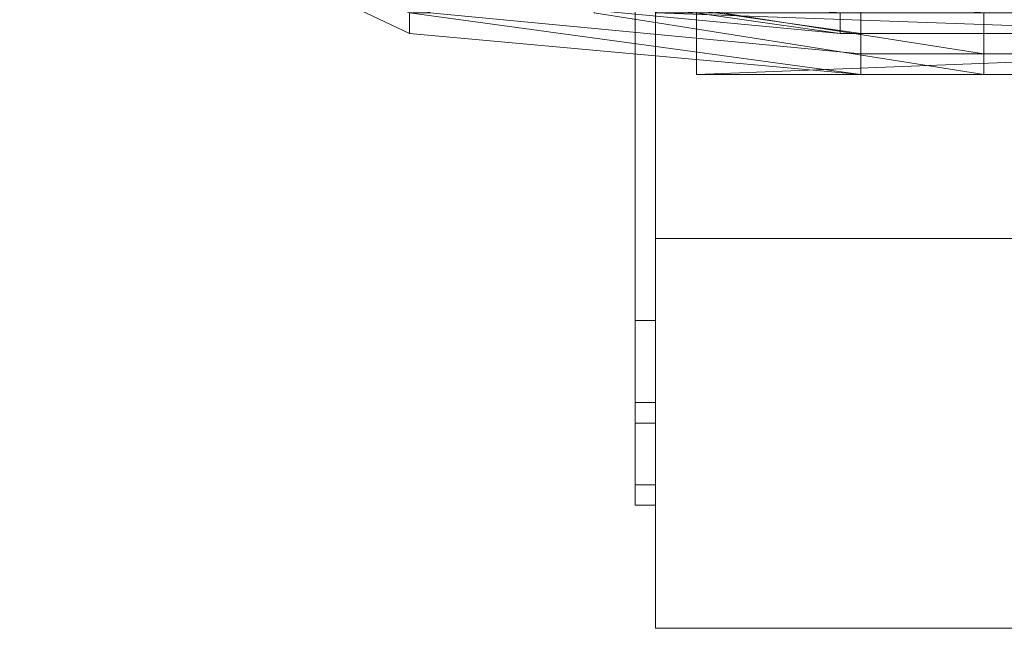
# Model space of a CAD drawing. Units: inches. Extents: x 22727 to 33138, y -4671 to 5129.
# Drawn here: x 29714 to 29900, y 1264 to 1380 of the extents above; entities that cross this region are included whole.
import ezdxf

# ---------------------------------------------------------------- set-up
doc = ezdxf.new("R2010")
doc.units = ezdxf.units.IN
doc.header["$MEASUREMENT"] = 0
doc.layers.add('МАФЫ НАШИ', color=250, linetype='Continuous', lineweight=25)

# ---------------------------------------------------------------- blocks, each defined once
blk = doc.blocks.new('гншщопрпр')
at = {"layer": 'МАФЫ НАШИ', "lineweight": 13}
for points in [[(29713.79, 1411.98), (29787.68, 1376.98), (29787.68, 1380.87), (29713.79, 1411.98), (29787.68, 1380.87), (29791.57, 1380.87), (29713.79, 1415.87)], [(29713.79, 1411.98), (29787.68, 1376.98), (29787.68, 1380.87), (29713.79, 1411.98), (29787.68, 1380.87), (29791.57, 1380.87), (29713.79, 1415.87)], [(31043.92, 1415.87), (29842.13, 1415.87), (29842.13, 1369.2), (31043.92, 1415.87), (29842.13, 1369.2), (31043.92, 1369.2), (31043.92, 1415.87), (31043.92, 1369.2), (29842.13, 1369.2), (29842.13, 1415.87)], [(29842.13, 1369.2), (29842.13, 1415.87), (31043.92, 1415.87), (31043.92, 1369.2)], [(31043.92, 1415.87), (29842.13, 1369.2), (29842.13, 1415.87), (31043.92, 1415.87), (29842.13, 1369.2), (31043.92, 1369.2), (31043.92, 1415.87), (31043.92, 1369.2), (29842.13, 1369.2), (29842.13, 1415.87)], [(29842.13, 1369.2), (29842.13, 1415.87), (31043.92, 1415.87), (31043.92, 1369.2)], [(29713.79, 1411.98), (29787.68, 1380.87), (29787.68, 1376.98)], [(29713.79, 1411.98), (29787.68, 1380.87), (29787.68, 1376.98)], [(29830.47, 1408.09), (29834.36, 1408.09), (29830.47, 1408.09), (29830.47, 1322.53), (29834.36, 1322.53), (29834.36, 1408.09)], [(29830.47, 1303.08), (29830.47, 1322.53), (29830.47, 1408.09), (29834.36, 1408.09), (29834.36, 1322.53), (29830.47, 1322.53), (29830.47, 1408.09), (29830.47, 1322.53), (29830.47, 1306.97), (29830.47, 1291.42), (29830.47, 1287.53), (29830.47, 1291.42)], [(29830.47, 1408.09), (29834.36, 1408.09), (29830.47, 1408.09), (29830.47, 1322.53), (29834.36, 1322.53), (29834.36, 1408.09)], [(29830.47, 1303.08), (29830.47, 1322.53), (29830.47, 1408.09), (29834.36, 1408.09), (29834.36, 1322.53), (29830.47, 1322.53), (29830.47, 1408.09), (29830.47, 1322.53), (29830.47, 1306.97), (29830.47, 1291.42), (29830.47, 1287.53), (29830.47, 1291.42)], [(29830.47, 1408.09), (29834.36, 1408.09), (29830.47, 1408.09), (29830.47, 1322.53), (29834.36, 1322.53), (29834.36, 1408.09)], [(29830.47, 1303.08), (29830.47, 1322.53), (29830.47, 1408.09), (29834.36, 1408.09), (29834.36, 1322.53), (29830.47, 1322.53), (29830.47, 1408.09), (29830.47, 1322.53), (29830.47, 1306.97), (29830.47, 1291.42), (29830.47, 1287.53), (29830.47, 1291.42)], [(29830.47, 1408.09), (29834.36, 1408.09), (29830.47, 1408.09), (29830.47, 1322.53), (29834.36, 1322.53), (29834.36, 1408.09)], [(29830.47, 1303.08), (29830.47, 1322.53), (29830.47, 1408.09), (29834.36, 1408.09), (29834.36, 1322.53), (29830.47, 1322.53), (29830.47, 1408.09), (29830.47, 1322.53), (29830.47, 1306.97), (29830.47, 1291.42), (29830.47, 1287.53), (29830.47, 1291.42)], [(29830.47, 1408.09), (29834.36, 1408.09), (29830.47, 1408.09), (29830.47, 1322.53), (29834.36, 1322.53), (29834.36, 1408.09)], [(29830.47, 1303.08), (29830.47, 1322.53), (29830.47, 1408.09), (29834.36, 1408.09), (29834.36, 1322.53), (29830.47, 1322.53), (29830.47, 1408.09), (29830.47, 1322.53), (29830.47, 1306.97), (29830.47, 1291.42), (29830.47, 1287.53), (29830.47, 1291.42)], [(29830.47, 1408.09), (29834.36, 1408.09), (29830.47, 1408.09), (29830.47, 1322.53), (29834.36, 1322.53), (29834.36, 1408.09)], [(29830.47, 1303.08), (29830.47, 1322.53), (29830.47, 1408.09), (29834.36, 1408.09), (29834.36, 1322.53), (29830.47, 1322.53), (29830.47, 1408.09), (29830.47, 1322.53), (29830.47, 1306.97), (29830.47, 1291.42), (29830.47, 1287.53), (29830.47, 1291.42)], [(29791.57, 1388.65), (29873.25, 1376.98), (29873.25, 1384.76), (29791.57, 1392.54)], [(29791.57, 1392.54), (29873.25, 1384.76), (29873.25, 1376.98), (29791.57, 1388.65)], [(29791.57, 1388.65), (29873.25, 1376.98), (29873.25, 1384.76), (29791.57, 1392.54)], [(29791.57, 1392.54), (29873.25, 1384.76), (29873.25, 1376.98), (29791.57, 1388.65)], [(29787.68, 1384.76), (29869.36, 1376.98), (29869.36, 1380.87), (29783.79, 1388.65)], [(29787.68, 1384.76), (29869.36, 1376.98), (29869.36, 1380.87), (29783.79, 1388.65)], [(29787.68, 1388.65), (29869.36, 1380.87), (29869.36, 1376.98), (29787.68, 1388.65), (29869.36, 1376.98), (29787.68, 1384.76)], [(29787.68, 1388.65), (29869.36, 1380.87), (29869.36, 1376.98), (29787.68, 1388.65), (29869.36, 1376.98), (29787.68, 1384.76)], [(29791.57, 1380.87), (29873.25, 1373.09), (29873.25, 1376.98), (29791.57, 1388.65)], [(29791.57, 1388.65), (29873.25, 1376.98), (29873.25, 1373.09), (29791.57, 1380.87)], [(29791.57, 1380.87), (29873.25, 1373.09), (29873.25, 1376.98), (29791.57, 1388.65)], [(29791.57, 1388.65), (29873.25, 1376.98), (29873.25, 1373.09), (29791.57, 1380.87)], [(29822.69, 1384.76), (29896.58, 1373.09), (29822.69, 1384.76), (29896.58, 1373.09), (29896.58, 1380.87), (29822.69, 1388.65)], [(29822.69, 1388.65), (29896.58, 1380.87), (29896.58, 1373.09), (29822.69, 1384.76)], [(29822.69, 1384.76), (29896.58, 1373.09), (29822.69, 1384.76), (29896.58, 1373.09), (29896.58, 1380.87), (29822.69, 1388.65)], [(29822.69, 1388.65), (29896.58, 1380.87), (29896.58, 1373.09), (29822.69, 1384.76)], [(29822.69, 1380.87), (29896.58, 1369.2), (29896.58, 1373.09), (29822.69, 1384.76)], [(29822.69, 1384.76), (29896.58, 1373.09), (29822.69, 1384.76), (29896.58, 1373.09), (29896.58, 1369.2), (29822.69, 1380.87)], [(29822.69, 1380.87), (29896.58, 1369.2), (29896.58, 1373.09), (29822.69, 1384.76)], [(29822.69, 1384.76), (29896.58, 1373.09), (29822.69, 1384.76), (29896.58, 1373.09), (29896.58, 1369.2), (29822.69, 1380.87)], [(29838.24, 1264.19), (29951.03, 1264.19), (29954.92, 1264.19), (29954.92, 1268.08), (29954.92, 1380.87), (29951.03, 1384.76), (29838.24, 1384.76), (29834.36, 1380.87), (29834.36, 1268.08), (29834.36, 1264.19)], [(29838.24, 1264.19), (29951.03, 1264.19), (29954.92, 1264.19), (29954.92, 1268.08), (29954.92, 1380.87), (29951.03, 1384.76), (29838.24, 1384.76), (29834.36, 1380.87), (29834.36, 1268.08), (29834.36, 1264.19)], [(29838.24, 1264.19), (29951.03, 1264.19), (29954.92, 1264.19), (29954.92, 1268.08), (29954.92, 1380.87), (29951.03, 1384.76), (29838.24, 1384.76), (29834.36, 1380.87), (29834.36, 1268.08), (29834.36, 1264.19)], [(29838.24, 1264.19), (29951.03, 1264.19), (29954.92, 1264.19), (29954.92, 1268.08), (29954.92, 1380.87), (29951.03, 1384.76), (29838.24, 1384.76), (29834.36, 1380.87), (29834.36, 1268.08), (29834.36, 1264.19)], [(29873.25, 1376.98), (31008.92, 1376.98), (31008.92, 1384.76), (29873.25, 1384.76)], [(29873.25, 1384.76), (31008.92, 1384.76), (31008.92, 1376.98), (29873.25, 1376.98)], [(29873.25, 1376.98), (31008.92, 1376.98), (31008.92, 1384.76), (29873.25, 1384.76)], [(29873.25, 1384.76), (31008.92, 1384.76), (31008.92, 1376.98), (29873.25, 1376.98)], [(29787.68, 1376.98), (29873.25, 1369.2), (29787.68, 1380.87)], [(29787.68, 1380.87), (29873.25, 1369.2), (29873.25, 1373.09), (29791.57, 1380.87)], [(29791.57, 1380.87), (29873.25, 1373.09), (29873.25, 1369.2), (29787.68, 1380.87)], [(29787.68, 1380.87), (29873.25, 1369.2), (29787.68, 1376.98)], [(29787.68, 1376.98), (29873.25, 1369.2), (29787.68, 1380.87)], [(29787.68, 1380.87), (29873.25, 1369.2), (29873.25, 1373.09), (29791.57, 1380.87)], [(29791.57, 1380.87), (29873.25, 1373.09), (29873.25, 1369.2), (29787.68, 1380.87)], [(29787.68, 1380.87), (29873.25, 1369.2), (29787.68, 1376.98)], [(31036.14, 1338.09), (31036.14, 1380.87), (29834.36, 1380.87), (31036.14, 1338.09), (29834.36, 1380.87), (29834.36, 1338.09), (31036.14, 1338.09), (29834.36, 1338.09), (29834.36, 1380.87), (31036.14, 1380.87), (31036.14, 1338.09), (29834.36, 1338.09), (29834.36, 1380.87), (31036.14, 1380.87)], [(29869.36, 1380.87), (31005.03, 1380.87), (31005.03, 1376.98), (29869.36, 1376.98)], [(29869.36, 1376.98), (31005.03, 1376.98), (29869.36, 1376.98), (31005.03, 1376.98), (31005.03, 1380.87), (29869.36, 1380.87)], [(29869.36, 1380.87), (31005.03, 1380.87), (31005.03, 1376.98), (29869.36, 1376.98)], [(29869.36, 1376.98), (31005.03, 1376.98), (29869.36, 1376.98), (31005.03, 1376.98), (31005.03, 1380.87), (29869.36, 1380.87)], [(29896.58, 1373.09), (31028.37, 1373.09), (29896.58, 1373.09), (31028.37, 1373.09), (31028.37, 1380.87), (29896.58, 1380.87)], [(29896.58, 1380.87), (31028.37, 1380.87), (31028.37, 1373.09), (29896.58, 1373.09)], [(29896.58, 1373.09), (31028.37, 1373.09), (29896.58, 1373.09), (31028.37, 1373.09), (31028.37, 1380.87), (29896.58, 1380.87)], [(29896.58, 1380.87), (31028.37, 1380.87), (31028.37, 1373.09), (29896.58, 1373.09)], [(29873.25, 1373.09), (31008.92, 1373.09), (31008.92, 1376.98), (29873.25, 1376.98)], [(29873.25, 1376.98), (31008.92, 1376.98), (31008.92, 1373.09), (29873.25, 1373.09)], [(29873.25, 1373.09), (31008.92, 1373.09), (31008.92, 1376.98), (29873.25, 1376.98)], [(29873.25, 1376.98), (31008.92, 1376.98), (31008.92, 1373.09), (29873.25, 1373.09)], [(29873.25, 1369.2), (31008.92, 1369.2), (29873.25, 1369.2), (31008.92, 1369.2), (31008.92, 1373.09), (29873.25, 1373.09)], [(29873.25, 1373.09), (31008.92, 1373.09), (31008.92, 1369.2), (29873.25, 1369.2)], [(29873.25, 1369.2), (31008.92, 1369.2), (29873.25, 1369.2), (31008.92, 1369.2), (31008.92, 1373.09), (29873.25, 1373.09)], [(29873.25, 1373.09), (31008.92, 1373.09), (31008.92, 1369.2), (29873.25, 1369.2)], [(29896.58, 1369.2), (31028.37, 1369.2), (31028.37, 1373.09), (29896.58, 1373.09)], [(29896.58, 1373.09), (31028.37, 1373.09), (29896.58, 1373.09), (31028.37, 1373.09), (31028.37, 1369.2), (29896.58, 1369.2)], [(29896.58, 1369.2), (31028.37, 1369.2), (31028.37, 1373.09), (29896.58, 1373.09)], [(29896.58, 1373.09), (31028.37, 1373.09), (29896.58, 1373.09), (31028.37, 1373.09), (31028.37, 1369.2), (29896.58, 1369.2)], [(29830.47, 1322.53), (29830.47, 1303.08), (29834.36, 1303.08), (29834.36, 1322.53)], [(29830.47, 1306.97), (29830.47, 1322.53), (29834.36, 1322.53), (29834.36, 1306.97)], [(29830.47, 1322.53), (29830.47, 1303.08), (29834.36, 1303.08), (29834.36, 1322.53)], [(29830.47, 1306.97), (29830.47, 1322.53), (29834.36, 1322.53), (29834.36, 1306.97)], [(29830.47, 1322.53), (29830.47, 1303.08), (29834.36, 1303.08), (29834.36, 1322.53)], [(29830.47, 1306.97), (29830.47, 1322.53), (29834.36, 1322.53), (29834.36, 1306.97)], [(29830.47, 1322.53), (29830.47, 1303.08), (29834.36, 1303.08), (29834.36, 1322.53)], [(29830.47, 1306.97), (29830.47, 1322.53), (29834.36, 1322.53), (29834.36, 1306.97)], [(29830.47, 1322.53), (29830.47, 1303.08), (29834.36, 1303.08), (29834.36, 1322.53)], [(29830.47, 1306.97), (29830.47, 1322.53), (29834.36, 1322.53), (29834.36, 1306.97)], [(29830.47, 1322.53), (29830.47, 1303.08), (29834.36, 1303.08), (29834.36, 1322.53)], [(29830.47, 1306.97), (29830.47, 1322.53), (29834.36, 1322.53), (29834.36, 1306.97)], [(29834.36, 1287.53), (29834.36, 1291.42), (29834.36, 1303.08), (29834.36, 1322.53), (29834.36, 1306.97), (29834.36, 1291.42)], [(29834.36, 1287.53), (29834.36, 1291.42), (29834.36, 1303.08), (29834.36, 1322.53), (29834.36, 1306.97), (29834.36, 1291.42)], [(29834.36, 1287.53), (29834.36, 1291.42), (29834.36, 1303.08), (29834.36, 1322.53), (29834.36, 1306.97), (29834.36, 1291.42)], [(29834.36, 1287.53), (29834.36, 1291.42), (29834.36, 1303.08), (29834.36, 1322.53), (29834.36, 1306.97), (29834.36, 1291.42)], [(29834.36, 1287.53), (29834.36, 1291.42), (29834.36, 1303.08), (29834.36, 1322.53), (29834.36, 1306.97), (29834.36, 1291.42)], [(29834.36, 1287.53), (29834.36, 1291.42), (29834.36, 1303.08), (29834.36, 1322.53), (29834.36, 1306.97), (29834.36, 1291.42)], [(29830.47, 1291.42), (29830.47, 1306.97), (29834.36, 1306.97), (29834.36, 1291.42)], [(29830.47, 1291.42), (29830.47, 1306.97), (29834.36, 1306.97), (29834.36, 1291.42)], [(29830.47, 1291.42), (29830.47, 1306.97), (29834.36, 1306.97), (29834.36, 1291.42)], [(29830.47, 1291.42), (29830.47, 1306.97), (29834.36, 1306.97), (29834.36, 1291.42)], [(29830.47, 1291.42), (29830.47, 1306.97), (29834.36, 1306.97), (29834.36, 1291.42)], [(29830.47, 1291.42), (29830.47, 1306.97), (29834.36, 1306.97), (29834.36, 1291.42)], [(29830.47, 1303.08), (29830.47, 1291.42), (29834.36, 1291.42), (29834.36, 1303.08)], [(29830.47, 1303.08), (29830.47, 1291.42), (29834.36, 1291.42), (29834.36, 1303.08)], [(29830.47, 1303.08), (29830.47, 1291.42), (29834.36, 1291.42), (29834.36, 1303.08)], [(29830.47, 1303.08), (29830.47, 1291.42), (29834.36, 1291.42), (29834.36, 1303.08)], [(29830.47, 1303.08), (29830.47, 1291.42), (29834.36, 1291.42), (29834.36, 1303.08)], [(29830.47, 1303.08), (29830.47, 1291.42), (29834.36, 1291.42), (29834.36, 1303.08)], [(29830.47, 1291.42), (29830.47, 1287.53), (29834.36, 1287.53), (29834.36, 1291.42)], [(29830.47, 1287.53), (29834.36, 1287.53), (29830.47, 1287.53), (29830.47, 1291.42), (29834.36, 1291.42), (29834.36, 1287.53)], [(29830.47, 1291.42), (29830.47, 1287.53), (29834.36, 1287.53), (29834.36, 1291.42)], [(29830.47, 1287.53), (29834.36, 1287.53), (29830.47, 1287.53), (29830.47, 1291.42), (29834.36, 1291.42), (29834.36, 1287.53)], [(29830.47, 1291.42), (29830.47, 1287.53), (29834.36, 1287.53), (29834.36, 1291.42)], [(29830.47, 1287.53), (29834.36, 1287.53), (29830.47, 1287.53), (29830.47, 1291.42), (29834.36, 1291.42), (29834.36, 1287.53)], [(29830.47, 1291.42), (29830.47, 1287.53), (29834.36, 1287.53), (29834.36, 1291.42)], [(29830.47, 1287.53), (29834.36, 1287.53), (29830.47, 1287.53), (29830.47, 1291.42), (29834.36, 1291.42), (29834.36, 1287.53)], [(29830.47, 1291.42), (29830.47, 1287.53), (29834.36, 1287.53), (29834.36, 1291.42)], [(29830.47, 1287.53), (29834.36, 1287.53), (29830.47, 1287.53), (29830.47, 1291.42), (29834.36, 1291.42), (29834.36, 1287.53)], [(29830.47, 1291.42), (29830.47, 1287.53), (29834.36, 1287.53), (29834.36, 1291.42)], [(29830.47, 1287.53), (29834.36, 1287.53), (29830.47, 1287.53), (29830.47, 1291.42), (29834.36, 1291.42), (29834.36, 1287.53)]]:
    blk.add_lwpolyline(points, close=True, dxfattribs=at)
for points in [[(29834.36, 1408.09), (29834.36, 1322.53), (29834.36, 1408.09)], [(29834.36, 1408.09), (29834.36, 1322.53), (29834.36, 1408.09)], [(29834.36, 1408.09), (29834.36, 1322.53), (29834.36, 1408.09)], [(29834.36, 1408.09), (29834.36, 1322.53), (29834.36, 1408.09)], [(29834.36, 1408.09), (29834.36, 1322.53), (29834.36, 1408.09)], [(29834.36, 1408.09), (29834.36, 1322.53), (29834.36, 1408.09)], [(29834.36, 1380.87), (29834.36, 1268.08), (29834.36, 1380.87)], [(29834.36, 1380.87), (29834.36, 1268.08), (29834.36, 1380.87)], [(29842.13, 1369.2), (29842.13, 1369.2)], [(29842.13, 1369.2), (29842.13, 1369.2)], [(29873.25, 1369.2), (31008.92, 1369.2), (29873.25, 1369.2)], [(29873.25, 1369.2), (31008.92, 1369.2), (29873.25, 1369.2)], [(29834.36, 1338.09), (29834.36, 1338.09)], [(29834.36, 1338.09), (29834.36, 1338.09)], [(29834.36, 1268.08), (29834.36, 1264.19), (29834.36, 1268.08)], [(29834.36, 1268.08), (29834.36, 1264.19), (29834.36, 1268.08)], [(29834.36, 1264.19), (29838.24, 1264.19), (29834.36, 1264.19)], [(29834.36, 1264.19), (29838.24, 1264.19), (29834.36, 1264.19)], [(29838.24, 1264.19), (29951.03, 1264.19), (29838.24, 1264.19)], [(29838.24, 1264.19), (29951.03, 1264.19), (29838.24, 1264.19)]]:
    blk.add_lwpolyline(points, dxfattribs=at)

msp = doc.modelspace()

# ---------------------------------------------------------------- block references
at = {"layer": 'МАФЫ НАШИ'}
msp.add_blockref('гншщопрпр', (0, 0), dxfattribs=at)

doc.saveas('drawing.dxf')
